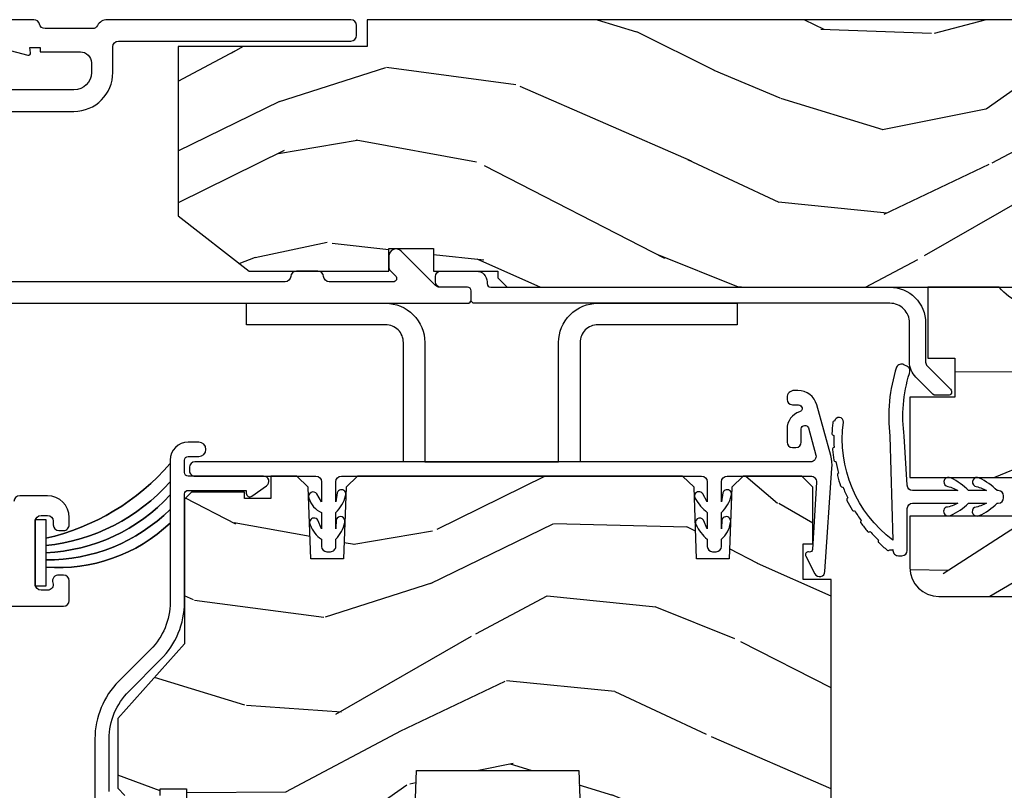
# Model space of a CAD drawing. Units: inches. Extents: x 0 to 469, y 0 to 301.
# Drawn here: x 135 to 138, y 41 to 43 of the extents above; entities that cross this region are included whole.
import ezdxf

# ---------------------------------------------------------------- set-up
doc = ezdxf.new("R2010")
doc.units = ezdxf.units.IN
doc.header["$MEASUREMENT"] = 0
for name, color, linetype in [('ZP-SECT-ALUM', 63, 'Continuous'), ('ZP-SECT-HDWR', 53, 'Continuous'), ('ZP-SECT-VINL', 130, 'Continuous'), ('ZP-SECT-WDHA', 11, 'Continuous'), ('ZP-SECT-WOOD', 104, 'Continuous'), ('ZP-SECT-WSTP', 40, 'Continuous')]:
    doc.layers.add(name, color=color, linetype=linetype)

# ---------------------------------------------------------------- blocks, each defined once
blk = doc.blocks.new('101CS - Multi Slide Vin 2023 Contmp (.8125 in 3mm IG) J V Exterior Panel Config 5 PENTA')
at = {"layer": 'ZP-SECT-WDHA'}
h = blk.add_hatch(dxfattribs=at)
h.set_pattern_fill('WOOD3', color=256, scale=2, angle=-17.00000000000001, pattern_type=2)
h.set_pattern_definition([(338.2364, (0.7195159832233458, 0.3251312988845712), (-20.45396798290167, 8.344771374467813), [0.240832, -23.842358]), (354.3099, (0.9431816905600385, 0.2358359946318842), (8.235181511295936, -0.4263690944681515), [0.305942, -9.892097999999999]), (27.99999999999997, (1.247615419632268, 0.2055027685728419), (0.5847435903937092, 1.91261010378108), [0.226274, -2.602152]), (29.84759999999999, (1.447403653342008, 0.3117320567713477), (35.5476882888315, 20.50272857977592), [0.4386339999999998, -43.42478999999997]), (355.9945999999999, (1.827854025642182, 0.5300380672626943), (-18.38297247813529, 1.437476743240219), [0.2668339999999997, -26.41649399999998]), (342.9999999999999, (2.094035564475973, 0.5113997093925491), (2.497352921371545, 1.327866102480597), [0.5, -1.5]), (333.5377, (2.572187942457447, 0.3652138570312218), (-8.978306718050993, 4.836323452587553), [0.2433099999999999, -11.92221399999999]), (337.2893999999999, (0.877396703773627, 0.8415358671046533), (-16.6287403265194, 7.175302374271589), [0.200998, -19.898754]), (342.9999999999999, (1.062810220871768, 0.7639354310408635), (2.497352921371545, 1.327866102480597), [0.3, -1.7]), (11.3008, (1.349701647660652, 0.6762239196240216), (24.54716094300748, 5.043499394239711), [0.2952959999999997, -29.23434999999998]), (35.12499999999999, (1.639272922872237, 0.7340899422309803), (-10.57415813511433, -7.224071108844607), [0.4560699999999997, -22.34743799999998]), (22.28939999999997, (2.012292068242061, 0.9964955770552706), (14.3993751268171, 6.054586024953071), [0.2842539999999998, -28.14108799999999]), (349.3402, (2.275306021404049, 1.104308658089622), (15.88561928555968, -2.765334394382434), [0.362216, -17.748554]), (331.1113, (2.631270601739629, 1.037307034627929), (-25.02229161617254, 13.9242548396384), [0.38833, -38.444646]), (336.2902, (1.058667160701702, 1.434444815801726), (16.62874768410003, -7.175289077572963), [0.3423439999999998, -33.89213999999998]), (346.3665, (1.372115909540241, 1.296786245957492), (31.18650071420278, -7.443263674111086), [0.3405879999999998, -33.71818599999997]), (16.69009999999998, (1.703106960662126, 1.216505961471057), (-4.409962367830815, -0.7431255040166717), [0.360556, -6.850548]), (30.48959999999997, (2.048472728395552, 1.320055401246805), (25.55825994297176, 15.19129255384613), [0.325576, -32.232064]), (357.9313999999999, (2.329028983840885, 1.485246767638955), (22.79293410148564, -0.694355106766557), [0.310484, -30.737866]), (342.9999999999999, (2.63931014700762, 1.474039636699104), (2.497352921371545, 1.327866102480597), [0.24, -1.76]), (330.0054, (2.868823288438762, 1.403870427565721), (16.04400167334359, -9.08790552465111), [0.2668339999999998, -26.41649399999999]), (342.9999999999999, (1.213018552314679, -0.1812827750709403), (2.497352921371545, 1.327866102480597), [0, -2]), (206.1524, (1.568495395401158, 0.02374457439566413), (36.87554735843706, 18.00538888531857), [0.438634, -43.42479]), (189.5651, (1.759509771521664, 1.743021605044078), (-2.497352076502219, -1.327869099233074), [0.1788859999999999, -4.293249999999995]), (171.1301, (1.583111274189719, 1.713296697322676), (-12.0603996767767, 1.595852046107209), [0.282842, -13.859292]), (139.8014, (1.303651074331185, 1.75690858440646), (-8.393559450670802, 6.748938448303026), [0.152316, -15.07923]), (9.565099999999951, (1.568495395401158, 0.02374457439566413), (2.497352076502219, 1.327869099233074), [0.2236059999999999, -4.248529999999999]), (349.7098, (1.788993517066046, 0.06090070904735967), (-17.79822734718652, 3.350093459302559), [0.3423439999999998, -33.89213999999998]), (332.8752999999999, (2.12583200228238, -0.0002534803197704605), (30.76012413734088, -15.67848221527705), [0.568858, -56.31699200000001]), (332.6952, (0.6551942081843549, 0.1147442525727911), (10.89091849633434, -5.421060729349785), [0.223606, -22.137072]), (358.5241, (0.8538863863072947, 0.01217028729524827), (-22.79293551970828, 0.6943538178398263), [0.37363, -36.989452]), (25.87889999999998, (1.227393268926278, 0.002546949191355452), (-31.88084594068392, -15.34964888471387), [0.3820999999999998, -37.82784599999997]), (17.69519999999998, (1.571175243823802, 0.169322108419351), (23.21929303946757, 7.54085231283922), [0.316228, -31.306548]), (352.4623, (1.872441387224285, 0.2654403212648049), (10.14779136076372, -1.011111546693652), [0.364966, -11.80056]), (336.4180999999999, (2.234253401654371, 0.2175647929224169), (-31.34488541092399, 13.76583238823938), [0.5234499999999999, -51.82155999999999]), (334.8698999999999, (0.8013800605456822, 0.5928966305542644), (-10.89091361125097, 5.421068605812719), [0.282842, -13.859292]), (354.3099, (1.057450524026422, 0.472780362993376), (8.235181511295936, -0.4263690944681515), [0.305942, -9.892097999999999]), (25.51039999999999, (1.361884253098708, 0.4424471369343337), (-26.88614988798455, -12.6938947911933), [0.325576, -32.23206399999999]), (27.99999999999997, (1.65571916956884, 0.5826649741127312), (0.5847435903937092, 1.91261010378108), [0.367696, -2.460732]), (0.353999999999941, (1.980375049347174, 0.755287567435289), (-27.20289793979688, -0.04876202922805228), [0.335262, -33.190848]), (339.6335, (2.315629741727605, 0.7573590975202933), (-30.01700107381326, 11.26852463519538), [0.340588, -33.718186]), (325.8973, (2.634925924660593, 0.6388266227952499), (17.37187083675603, -11.58525502309057), [0.2720299999999999, -26.930912]), (334.2538, (0.9475659129070664, 1.071049008535738), (12.80351945054413, -6.005821017315291), [0.263058, -26.042834]), (357.9313999999999, (1.184510281268558, 0.9567801750694116), (22.79293410148564, -0.694355106766557), [0.310484, -30.737866]), (15.0054, (1.494791444435293, 0.94557304412956), (-11.31727641611973, -2.81411421973526), [0.37736, -18.490604]), (32.89909999999998, (1.859283307288024, 1.043275049810859), (-28.64036637139408, -18.43175097613515), [0.49679, -49.18218]), (358.9453999999999, (2.276402076990792, 1.313111911565557), (-8.235181634652655, 0.4263644116476328), [0.291204, -14.269016]), (336.991, (2.567557145038279, 1.307752214720267), (18.54135163249375, -7.760042155334043), [0.3820999999999999, -37.82784599999999]), (319.8013999999999, (2.919258084115313, 1.158398776687136), (8.3935594506708, -6.748938448303027), [0.152316, -15.07923]), (333.5377, (1.122988935740693, 1.64483186211362), (-8.978306718050993, 4.836323452587553), [0.2433099999999999, -11.92221399999999]), (353.008, (1.340807208982937, 1.536410462741628), (22.20819262847393, -2.606951578708775), [0.345254, -34.1801]), (20.40539999999999, (1.683493128293719, 1.494382368493689), (30.71134915766888, 11.52445423798902), [0.428018, -42.37385]), (12.0546, (1.49990997910362, -0.2689942864877821), (15.72724097270063, 3.557234008732979), [0.205912, -20.385348]), (353.7843, (1.701282005649205, -0.2259907177415243), (-32.35598179133584, 3.618064673815977), [0.4275519999999998, -42.32756599999997]), (335.8749999999999, (2.126319739531539, -0.2722824532480672), (-12.80352490518391, 6.005810314090473), [0.4837359999999999, -15.64078])])
h.paths.add_polyline_path([(13.77048377461063, -0.750012318142808), (13.77048377461063, -1.231814280799881e-05), (1.15010960361758, -1.231814280799881e-05), (1.15010960361758, -0.07501231814285347), (0.6201096036176068, -0.07501231814285347), (0.6201096036176068, -0.5500123181428762), (0.8188275523351649, -0.7050123181415984), (1.210947497705661, -0.7050123181415984), (1.210947497705661, -0.6410123181429981), (1.336091916244754, -0.6410123181429981), (1.336090191387598, -0.7050123181428489), (1.516109603617565, -0.7050123181428489), (1.516109603617565, -0.7240123428127845), (1.542111080849736, -0.7500138200449555), (3.828041061997681, -0.7500140468164318), (3.828041061997681, -0.5849877769045406), (4.327830197527646, -0.5849877769045406), (4.327830197527646, -0.750012318142808)])
h = blk.add_hatch(dxfattribs=at)
h.set_pattern_fill('WOOD3', color=256, scale=2, angle=163, style=0, pattern_type=2)
h.set_pattern_definition([(158.2364, (2.505417296493306, -1.485343808844164), (20.45396798290167, -8.344771374467811), [0.2408319999999999, -23.84235799999998]), (174.3099, (2.281751589156556, -1.396048504591363), (-8.235181511295936, 0.4263690944681504), [0.305942, -9.892097999999999]), (207.9999999999999, (1.977317860084213, -1.365715278532434), (-0.5847435903937089, -1.91261010378108), [0.2262739999999998, -2.602151999999998]), (209.8475999999999, (1.777529626374644, -1.471944566730826), (-35.54768828883149, -20.50272857977592), [0.438634, -43.42479]), (175.9945999999999, (1.39707925407447, -1.690250577222287), (18.38297247813529, -1.437476743240216), [0.2668339999999992, -26.41649399999995]), (163, (1.130897715240735, -1.671612219352255), (-2.497352921371545, -1.327866102480597), [0.5, -1.5]), (153.5376999999999, (0.6527453372591481, -1.525426366990814), (8.978306718050993, -4.836323452587552), [0.24331, -11.922214]), (157.2894, (2.347536575942968, -2.001748377064359), (16.62874032651941, -7.175302374271587), [0.200998, -19.898754]), (163, (2.162123058844827, -1.924147941000456), (-2.497352921371545, -1.327866102480597), [0.3, -1.7]), (191.3008, (1.875231632055829, -1.8364364295835), (-24.54716094300747, -5.043499394239715), [0.2952959999999995, -29.23434999999997]), (215.1249999999999, (1.585660356844301, -1.894302452190459), (10.57415813511433, 7.224071108844609), [0.45607, -22.347438]), (202.2893999999999, (1.21264121147442, -2.156708087014977), (-14.3993751268171, -6.054586024953074), [0.2842539999999998, -28.14108799999999]), (169.3402, (0.9496272583126029, -2.264521168049214), (-15.88561928555968, 2.765334394382431), [0.362216, -17.748554]), (151.1113, (0.5936626779769085, -2.197519544587522), (25.02229161617255, -13.92425483963839), [0.38833, -38.44464599999996]), (156.2902000000001, (2.166266119014836, -2.594657325761318), (-16.62874768410003, 7.17528907757296), [0.3423439999999998, -33.89213999999998]), (166.3664999999999, (1.852817370176354, -2.456998755917084), (-31.18650071420278, 7.443263674111082), [0.3405879999999996, -33.71818599999995]), (196.6900999999999, (1.521826319054526, -2.37671847143065), (4.409962367830815, 0.7431255040166723), [0.3605559999999999, -6.850547999999999]), (210.4896, (1.176460551321043, -2.480267911206283), (-25.55825994297176, -15.19129255384614), [0.3255759999999998, -32.23206399999997]), (177.9313999999999, (0.8959042958756527, -2.645459277598547), (-22.79293410148565, 0.6943551067665531), [0.310484, -30.737866]), (163, (0.5856231327088608, -2.63425214665881), (-2.497352921371545, -1.327866102480597), [0.24, -1.76]), (150.0053999999999, (0.3561099912776626, -2.564082937525427), (-16.04400167334359, 9.087905524651108), [0.266834, -26.416494]), (163, (2.011914727401745, -0.9789297348886521), (-2.497352921371545, -1.327866102480597), [0, -2]), (26.15239999999996, (1.656437884315437, -1.183957084355143), (-36.87554735843706, -18.00538888531858), [0.4386339999999996, -43.42478999999994]), (9.565099999999939, (1.465423508195045, -2.90323411500367), (2.497352076502219, 1.327869099233074), [0.1788859999999993, -4.293249999999977]), (351.1301, (1.641822005526819, -2.873509207282268), (12.0603996767767, -1.595852046107207), [0.282842, -13.859292]), (319.8014, (1.921282205385523, -2.917121094365939), (8.393559450670802, -6.748938448303027), [0.1523159999999997, -15.07922999999997]), (189.5651, (1.656437884315437, -1.183957084355143), (-2.497352076502219, -1.327869099233074), [0.2236059999999997, -4.248529999999991]), (169.7098, (1.435939762650378, -1.221113219006838), (17.79822734718652, -3.350093459302558), [0.3423439999999996, -33.89213999999996]), (152.8752999999999, (1.099101277434102, -1.159959029639822), (-30.76012413734089, 15.67848221527704), [0.5688579999999994, -56.31699199999997]), (152.6952, (2.56973907153224, -1.274956762532383), (-10.89091849633435, 5.421060729349784), [0.2236059999999996, -22.13707199999995]), (178.5240999999999, (2.371046893409357, -1.172382797254841), (22.79293551970828, -0.6943538178398242), [0.37363, -36.989452]), (205.8789, (1.997540010790317, -1.162759459150948), (31.88084594068392, 15.34964888471387), [0.3820999999999999, -37.82784599999999]), (197.6951999999999, (1.653758035892679, -1.32953461837883), (-23.21929303946757, -7.540852312839223), [0.3162279999999996, -31.30654799999997]), (172.4623, (1.352491892492253, -1.425652831224397), (-10.14779136076372, 1.011111546693651), [0.364966, -11.80056]), (156.4180999999999, (0.9906798780623376, -1.377777302881896), (31.344885410924, -13.76583238823937), [0.523449999999999, -51.82155999999997]), (154.8699, (2.423553219170799, -1.75310914051397), (10.89091361125098, -5.421068605812718), [0.2828419999999996, -13.85929199999999]), (174.3099, (2.167482755690116, -1.632992872952855), (-8.235181511295936, 0.4263690944681504), [0.305942, -9.892097999999999]), (205.5104, (1.863049026617773, -1.602659646893926), (26.88614988798455, 12.69389479119331), [0.3255759999999991, -32.23206399999988]), (207.9999999999999, (1.569214110147641, -1.742877484072324), (-0.5847435903937089, -1.91261010378108), [0.3676959999999997, -2.460731999999998]), (180.3539999999999, (1.244558230369421, -1.915500077394881), (27.20289793979688, 0.04876202922805595), [0.335262, -33.190848]), (159.6335000000001, (0.9093035379889898, -1.917571607479886), (30.01700107381327, -11.26852463519538), [0.3405879999999991, -33.71818599999988]), (145.8972999999999, (0.5900073550560592, -1.799039132754842), (-17.37187083675603, 11.58525502309057), [0.2720299999999995, -26.93091199999997]), (154.2538, (2.277367366809585, -2.23126151849533), (-12.80351945054413, 6.005821017315291), [0.2630579999999998, -26.04283399999999]), (177.9313999999999, (2.040422998448093, -2.11699268502889), (-22.79293410148565, 0.6943551067665531), [0.310484, -30.737866]), (195.0053999999999, (1.730141835281302, -2.105785554089152), (11.31727641611973, 2.814114219735261), [0.3773599999999999, -18.490604]), (212.8990999999999, (1.365649972428628, -2.203487559770565), (28.64036637139408, 18.43175097613516), [0.4967899999999993, -49.18217999999995]), (178.9454, (0.9485312027256896, -2.473324421525149), (8.235181634652655, -0.4263644116476317), [0.291204, -14.269016]), (156.991, (0.6573761346780884, -2.46796472467986), (-18.54135163249375, 7.760042155334042), [0.3820999999999999, -37.82784599999996]), (139.8014, (0.3056751956012249, -2.318611286646728), (-8.393559450670802, 6.748938448303027), [0.152316, -15.07923]), (153.5376999999999, (2.101944343975674, -2.805044372073098), (8.978306718050993, -4.836323452587552), [0.24331, -11.922214]), (173.008, (1.8841260707336, -2.696622972701334), (-22.20819262847393, 2.606951578708772), [0.345254, -34.1801]), (200.4054, (1.541440151422876, -2.654594878453281), (-30.71134915766888, -11.52445423798903), [0.4280179999999998, -42.37384999999998]), (192.0545999999999, (1.725023300612975, -0.8912182234716965), (-15.72724097270063, -3.557234008732981), [0.2059119999999993, -20.38534799999992]), (173.7843, (1.523651274067333, -0.934221792218068), (32.35598179133584, -3.618064673815973), [0.4275519999999983, -42.32756599999981]), (155.875, (1.09861354018517, -0.8879300567114115), (12.80352490518391, -6.005810314090471), [0.4837359999999991, -15.64077999999997])])
edge = h.paths.add_edge_path()
edge.add_arc((4.850109603617852, -1.536014046816831), 0.08100000000001661, 269.9999999999189, 359.99999999992)
edge.add_line((4.93110960361787, -1.536014046816945), (4.93110960361787, -0.797014046816912))
edge.add_arc((4.884109603617844, -0.797014046816912), 0.04700000000002547, 4.060282572078886e-13, 90)
edge.add_line((4.884109603617844, -0.7500140468168865), (4.445055682943803, -0.7500140468168864))
edge.add_line((4.445055682943803, -0.7500140468168865), (4.445055682943803, -0.7700140468168684))
edge.add_line((4.445055682943803, -0.7700140468168684), (4.320055682914472, -0.7700140468168684))
edge.add_line((4.320055682914472, -0.7700140468168684), (4.310355678559063, -0.6591424893892963))
edge.add_arc((4.300393731580499, -0.6600140468141831), 0.009999999997431062, 4.999999986381616, 90.00000000015265)
edge.add_line((4.300393731580471, -0.6500140468167501), (3.856428927497518, -0.65001404681675))
edge.add_arc((3.85642892749749, -0.6600140468141831), 0.009999999997429176, 89.99999999983716, 175.0000000136283)
edge.add_line((3.846466980518926, -0.6591424893892963), (3.83676697616329, -0.7700140468168684))
edge.add_line((3.83676697616329, -0.7700140468168684), (3.711766976134186, -0.7700140468168684))
edge.add_line((3.711766976134186, -0.7700140468168684), (3.711766976134186, -0.7500140468168865))
edge.add_line((3.711766976134186, -0.7500140468168865), (3.181034560403532, -0.7500140468168864))
edge.add_arc((3.051034560403536, -0.6400140468167876), 0.1702938636593274, 220.2363583093014, 319.7636416906986, ccw=False)
edge.add_line((2.921034560403541, -0.7500140468168865), (2.721034560403496, -0.7500140468168865))
edge.add_line((2.721034560403496, -0.7500140468168865), (2.721034560403496, -0.9490140468162735))
edge.add_line((2.721034560403496, -0.9490140468162735), (2.796809585840947, -0.9490140468162735))
edge.add_line((2.796809585840947, -0.9490140468162735), (2.796809585841174, -1.058014046816425))
edge.add_line((2.796809585841174, -1.058014046816425), (2.671109603617879, -1.058014046816425))
edge.add_line((2.671109603617879, -1.058014046816425), (2.671109603617878, -1.283014046816561))
edge.add_line((2.671109603617879, -1.283014046816561), (2.990137501735944, -1.283014046816561))
edge.add_line((2.990137501735944, -1.283014046816561), (2.990137501735944, -1.392014046816712))
edge.add_line((2.990137501735944, -1.392014046816712), (2.671109603617879, -1.392014046816712))
edge.add_line((2.671109603617879, -1.392014046816712), (2.671109603617879, -1.536014046816945))
edge.add_arc((2.752109603617782, -1.536014046816945), 0.08099999999990404, 180.0000000000003, 269.9999999999997)
edge.add_line((2.752109603617782, -1.617014046816848), (4.850109603617739, -1.617014046816849))
h = blk.add_hatch(dxfattribs=at)
h.set_pattern_fill('WOOD3', color=256, scale=2, angle=163, style=0, pattern_type=2)
h.set_pattern_definition([(158.2363999999999, (0.3514621601328827, -2.664596235496305), (20.45396798290167, -8.344771374467816), [0.240832, -23.842358]), (174.3099, (0.1277964527961899, -2.575300931243561), (-8.235181511295938, 0.4263690944681522), [0.305942, -9.892098]), (207.9999999999999, (-0.1766372762760398, -2.544967705184519), (-0.5847435903937095, -1.91261010378108), [0.226274, -2.602152]), (209.8476, (-0.3764255099857792, -2.651196993382968), (-35.54768828883151, -20.50272857977592), [0.4386340000000001, -43.42479000000001]), (175.9946, (-0.7568758822859536, -2.869503003874314), (18.38297247813529, -1.43747674324022), [0.2668339999999992, -26.41649399999995]), (162.9999999999999, (-1.023057421119745, -2.850864646004226), (-2.497352921371546, -1.327866102480597), [0.4999999999999995, -1.499999999999998]), (153.5376999999999, (-1.501209799101218, -2.704678793642842), (8.978306718050995, -4.836323452587555), [0.2433100000000001, -11.922214]), (157.2894, (0.1935814395826014, -3.18100080371633), (16.62874032651941, -7.175302374271594), [0.2009980000000001, -19.898754]), (162.9999999999999, (0.008167922484460632, -3.10340036765254), (-2.497352921371546, -1.327866102480597), [0.2999999999999995, -1.699999999999998]), (191.3008, (-0.2787235043044234, -3.015688856235698), (-24.54716094300748, -5.043499394239712), [0.2952959999999995, -29.23434999999997]), (215.1249999999999, (-0.5682947795160089, -3.0735548788426), (10.57415813511433, 7.224071108844608), [0.4560700000000001, -22.347438]), (202.2893999999999, (-0.9413139248858329, -3.335960513666947), (-14.39937512681711, -6.054586024953071), [0.284254, -28.141088]), (169.3402, (-1.20432787804782, -3.443773594701298), (-15.88561928555968, 2.765334394382436), [0.362216, -17.74855400000001]), (151.1113, (-1.560292458383401, -3.376771971239606), (25.02229161617255, -13.9242548396384), [0.3883300000000001, -38.444646]), (156.2902000000001, (0.01231098265452601, -3.773909752413402), (-16.62874768410003, 7.175289077572966), [0.3423439999999996, -33.89213999999996]), (166.3664999999999, (-0.3011377661840129, -3.636251182569168), (-31.18650071420278, 7.443263674111092), [0.340588, -33.718186]), (196.6901, (-0.6321288173058974, -3.555970898082677), (4.409962367830816, 0.7431255040166713), [0.360556, -6.850548000000002]), (210.4896, (-0.9774945850393237, -3.659520337858481), (-25.55825994297177, -15.19129255384613), [0.325576, -32.232064]), (177.9314, (-1.258050840484657, -3.824711704250575), (-22.79293410148565, 0.694355106766559), [0.3104840000000001, -30.737866]), (162.9999999999999, (-1.568332003651392, -3.813504573310837), (-2.497352921371546, -1.327866102480597), [0.2399999999999998, -1.759999999999998]), (150.0054, (-1.797845145082533, -3.743335364177341), (-16.04400167334359, 9.087905524651111), [0.2668340000000001, -26.41649400000001]), (162.9999999999999, (-0.1420404089584508, -2.158182161540736), (-2.497352921371546, -1.327866102480597), [0, -1.999999999999998]), (26.1523999999999, (-0.4975172520449291, -2.363209511007284), (-36.87554735843707, -18.00538888531858), [0.4386340000000001, -43.42479000000001]), (9.565100000000015, (-0.6885316281654354, -4.082486541655754), (2.49735207650222, 1.327869099233074), [0.1788859999999997, -4.293249999999992]), (351.1301, (-0.5121331308334902, -4.052761633934352), (12.0603996767767, -1.59585204610721), [0.282842, -13.85929200000001]), (319.8014, (-0.2326729309749567, -4.096373521018194), (8.393559450670804, -6.748938448303029), [0.152316, -15.07923]), (189.5651, (-0.4975172520449291, -2.363209511007284), (-2.49735207650222, -1.327869099233074), [0.223606, -4.24853]), (169.7098, (-0.718015373709818, -2.400365645659036), (17.79822734718653, -3.350093459302562), [0.342344, -33.89214]), (152.8752999999999, (-1.054853858926151, -2.339211456291849), (-30.76012413734089, 15.67848221527706), [0.568858, -56.31699200000001]), (152.6952, (0.4157839351718735, -2.454209189184411), (-10.89091849633435, 5.421060729349787), [0.2236059999999998, -22.13707199999997]), (178.5241, (0.2170917570489337, -2.351635223906868), (22.79293551970828, -0.6943538178398292), [0.3736300000000001, -36.98945200000001]), (205.8789, (-0.1564151255700494, -2.342011885803032), (31.88084594068393, 15.34964888471387), [0.3821000000000001, -37.82784600000001]), (197.6951999999999, (-0.5001971004675738, -2.508787045031028), (-23.21929303946758, -7.540852312839221), [0.3162280000000001, -31.30654800000001]), (172.4623, (-0.8014632438680565, -2.604905257876482), (-10.14779136076372, 1.011111546693653), [0.3649660000000001, -11.80056]), (156.4181, (-1.163275258298142, -2.557029729534094), (31.344885410924, -13.76583238823938), [0.52345, -51.82156000000001]), (154.8699, (0.2695980828105462, -2.932361567165941), (10.89091361125098, -5.421068605812722), [0.282842, -13.859292]), (174.3099, (0.01352761932980684, -2.812245299605053), (-8.235181511295938, 0.4263690944681522), [0.305942, -9.892098]), (205.5103999999999, (-0.2909061097424797, -2.78191207354601), (26.88614988798455, 12.6938947911933), [0.3255760000000001, -32.23206400000001]), (207.9999999999999, (-0.5847410262126118, -2.922129910724408), (-0.5847435903937095, -1.91261010378108), [0.367696, -2.460732]), (180.3539999999999, (-0.9093969059909455, -3.094752504046909), (27.20289793979689, 0.04876202922805017), [0.3352620000000001, -33.190848]), (159.6335000000001, (-1.244651598371377, -3.096824034131913), (30.01700107381327, -11.26852463519539), [0.3405879999999992, -33.71818599999989]), (145.8973, (-1.563947781304364, -2.978291559406927), (-17.37187083675603, 11.58525502309057), [0.27203, -26.93091200000001]), (154.2538, (0.1234122304491621, -3.410513945147471), (-12.80351945054414, 6.005821017315294), [0.2630579999999997, -26.04283399999998]), (177.9314, (-0.1135321379123297, -3.296245111681031), (-22.79293410148565, 0.694355106766559), [0.3104840000000001, -30.737866]), (195.0053999999999, (-0.4238133010790648, -3.285037980741237), (11.31727641611973, 2.81411421973526), [0.3773600000000001, -18.490604]), (212.8991, (-0.7883051639317955, -3.382739986422592), (28.64036637139409, 18.43175097613515), [0.49679, -49.18218000000001]), (178.9454, (-1.205423933634563, -3.652576848177233), (8.235181634652658, -0.4263644116476339), [0.2912040000000001, -14.269016]), (156.991, (-1.496579001682051, -3.647217151331944), (-18.54135163249375, 7.760042155334047), [0.3821000000000001, -37.827846]), (139.8014, (-1.848279940759085, -3.497863713298756), (-8.393559450670802, 6.74893844830303), [0.152316, -15.07923]), (153.5376999999999, (-0.05201079238446482, -3.984296798725296), (8.978306718050995, -4.836323452587555), [0.2433100000000001, -11.922214]), (173.008, (-0.2698290656267091, -3.875875399353305), (-22.20819262847394, 2.606951578708777), [0.3452540000000001, -34.18010000000001]), (200.4054, (-0.6125149849374907, -3.833847305105365), (-30.71134915766889, -11.52445423798902), [0.4280180000000001, -42.37385]), (192.0546, (-0.4289318357473917, -2.070470650123951), (-15.72724097270063, -3.557234008732979), [0.2059119999999998, -20.38534799999997]), (173.7843, (-0.6303038622929762, -2.113474218870152), (32.35598179133585, -3.61806467381598), [0.4275519999999997, -42.32756599999994]), (155.8750000000001, (-1.05534159617531, -2.067182483363666), (12.80352490518391, -6.005810314090476), [0.4837359999999992, -15.64077999999997])])
h.paths.add_polyline_path([(2.180320916653272, -2.229452618533315), (2.18136853973806, -2.19945261853357), (2.34236853973789, -2.19945261853357), (2.343416162822678, -2.229452618533315), (2.429868539737981, -2.229452618533315), (2.449868539737963, -2.209452618533334), (2.449868539738645, -1.569452618468887), (2.372171534839026, -1.569452618402494), (2.372171534839026, -1.469452618402357), (2.398868539735759, -1.469452618402357), (2.398868539735759, -1.310452618402252), (2.367868539735809, -1.27945261840253), (2.203925828612455, -1.279452618468696), (2.171843944214743, -1.310433734106283), (2.164811250863522, -1.511823722174569), (2.072925828612597, -1.511823722174569), (2.065893135261376, -1.31043373410651), (2.033811250863437, -1.279452618468696), (1.122925828613234, -1.279452618468923), (1.090843944215521, -1.31043373410651), (1.083811250864301, -1.511823722174569), (0.991925828613148, -1.511823722174569), (0.9848931352619275, -1.31043373410651), (0.9528112508642153, -1.279452618468923), (0.8795678355504606, -1.279452618468923), (0.8795678355504606, -1.34255948942112), (0.8060495397387513, -1.34255948942112), (0.8060495397387513, -1.324452618461947), (0.6578685397387289, -1.324452618461947), (0.6378685397387471, -1.344452618462157), (0.6378685397387471, -1.749452618530114), (0.4508685397386216, -1.959379514044741), (0.4508685397386216, -2.154452618533497), (0.4708685397386034, -2.174452618533479), (0.5697658964932089, -2.174452618533479), (0.5697658964932089, -2.156345747574306), (0.6432841923049182, -2.156345747574306), (0.6432841923049182, -2.204452618533224), (1.018088902239924, -2.204452618533224), (1.018088902239924, -2.229452618533543), (1.162868539737929, -2.229452618533315), (1.166709824379723, -2.339452618468869), (1.279662158909787, -2.339452618468869), (1.287868539737929, -2.104452618533315), (1.742868539738083, -2.104452618533315), (1.751074920566225, -2.339452618468869), (1.864027255096062, -2.339452618468869), (1.867868539738083, -2.229452618533315)])
at = {"layer": 'ZP-SECT-ALUM'}
for points in [[(0.07599999999979445, -0.7950123141631593), (1.430982179941338, -0.7950123141629319, 0.4142135623730692), (1.440982179941329, -0.785012314162941), (1.440982179941329, -0.7600123181427989, 0.4142135623730951), (1.430982179941338, -0.750012318142808), (1.353134326463305, -0.750012318142808, -0.198912367379228), (1.341820617964231, -0.7453260266418056), (1.24498002970995, -0.6484854383875245, 0.6681786379193593), (1.210837894086353, -0.662627574011367), (1.210837894086353, -0.6950539808829035, 0.1989123673804355), (1.213766826274423, -0.7021250486948247), (1.229583027910394, -0.7179412503305684, -0.6681786379189344), (1.222511960098473, -0.7350123181422532), (1.043706324165214, -0.7350123181422532, -0.3960121918423579), (1.02773760474247, -0.7200123181419258, 0.3960121918433752), (1.011768885319725, -0.7050123181415984), (0.951643763010452, -0.7050123181420531, 0.3960121918340962), (0.9356750435879349, -0.7200123181419258, -0.3960121918359606), (0.9197063241651904, -0.7350123181420258), (0.07599999999956708, -0.7350123181422532, -0.414213562373095)], [(0.09099999999966712, -0.257012318143552), (0.3279999999997472, -0.257012318143552, 0.4142135623729366), (0.4369999999996708, -0.148012318143401), (0.4369999999996708, -0.07601231814328457, -0.4142135623730745), (0.4529999999997472, -0.06001231814343555), (1.104109603617871, -0.06001231814320818, 0.414213562373095), (1.120109603617948, -0.04401231814335915), (1.120109603617948, -0.01601231814333914, 0.4142135623730951), (1.104109603617871, -1.231814326274616e-05), (0.4215258705153246, -1.231814349011984e-05, 0.2776672993209689), (0.3941359906314119, -0.01649355511267458, -0.2776672993208758), (0.3799992784333881, -0.02499999999986358), (0.2470124949957153, -0.02499999999986358, -0.3510004003198938), (0.2313999999996668, -0.01250000000004547, 0.3510004003199059), (0.2157875050038456, 0), (0.06558542834454784, 0, 0.5698777528007154)], [(0.1162208064240531, -0.07799999999997453), (0.1990282431877404, -0.09984990598263721, 0.5400576363242884), (0.2064322889295909, -0.09312687297915545), (0.2040428860150314, -0.07801231814323728), (0.2329999999997199, -0.07801231814323728), (0.2329999999997199, -0.08999999999991815), (0.3459999999997763, -0.08999999999991815, -0.4142135623730951), (0.3769999999997253, -0.1209999999998672), (0.3769999999997253, -0.148012318143401, -0.4142135623730951), (0.3279999999997472, -0.1970123181433792), (0.07799999999997453, -0.1970123181433792, 0.4142135623730951)], [(0.0160000000000764, -1.644512318142006), (0.2989999999997508, -1.644512318142006, 0.414213562373091), (0.3149999999998272, -1.628512318142157), (0.3149999999998272, -1.573012318141991, 0.4142135623730992), (0.2989999999997508, -1.557012318142142), (0.2859999999998308, -1.557012318142142, 0.5603612895784496), (0.2692025194248799, -1.578523991455768, -0.5104379020546913), (0.2539999999999054, -1.59951231814216), (0.2359999999998763, -1.59951231814216, -0.4142135623730919), (0.2199999999997999, -1.583512318142084), (0.2199999999997999, -1.405512318141973, -0.4142135623730951), (0.2359999999998763, -1.389512318141897), (0.2539999999999054, -1.389512318141897, -0.414213562373095), (0.2699999999997544, -1.405512318141973), (0.2699999999997544, -1.416012318142066, 0.4142135623730709), (0.2859999999998308, -1.432012318141915), (0.2989999999997508, -1.432012318141915, 0.4142135623756569), (0.3149999999998272, -1.416012318142066), (0.3149999999998272, -1.395512318141982, 0.4142135623730951), (0.2539999999999054, -1.334512318141833), (0.1759999999997035, -1.33451231814206, 0.414213562373097), (0.1599999999998545, -1.350512318141909)], [(0.4268685397375975, -2.163452618477805), (0.4268685397375975, -2.015894663083628, -0.1989123673795701), (0.481932464874717, -1.882958588220646), (0.571088885849349, -1.793802167246014, 0.1989123673795757), (0.6378685397387471, -1.632581821135574), (0.6378685397387471, -1.329452618474562, -0.4142135623730913), (0.647868539738738, -1.319452618474571), (0.8110490571980336, -1.319452618474571), (0.8110490571980336, -1.327559489421702, 0.6069934010724672), (0.8267890952538437, -1.33574801573107), (0.8681774100955408, -1.306735407932621, 0.7330297655630557), (0.8595673530116983, -1.279452618468923), (0.647868539738738, -1.279452618468923, -0.4142135623731341), (0.6378685397387471, -1.269452618468705), (0.6378685397387471, -1.23445261846885, -0.4142135623731246), (0.647868539738738, -1.224452618469087), (0.6778685397387108, -1.224452618469087, 1), (0.6778685397387108, -1.184452618468896), (0.647868539738738, -1.184452618468896, 0.4142135623728037), (0.5978685397387835, -1.23445261846885), (0.5978685397387835, -1.632581821135801, -0.1989123673795915), (0.5428046146018914, -1.765517895998784), (0.4536481936272594, -1.854674316973416, 0.1989123673796373), (0.3868685397376339, -2.015894663083856), (0.3868685397378613, -2.224820942887646, 0.668178637918927)]]:
    blk.add_lwpolyline(points, format="xyb", dxfattribs=at)
blk.add_lwpolyline([(1.450982183440146, -0.7950140428365557, -0.414213664887768), (1.440982179939965, -0.7850140428365648), (1.440982179939965, -0.7600140468171048, 0.4142135623708947), (1.430982179939974, -0.7500140468171139), (1.355982179939929, -0.7500140468171139, -0.4142135623722628), (1.340982179939829, -0.7350140468170139), (1.340982179939829, -0.7200140468171412, -0.4142135623729477), (1.355982179939701, -0.7050140468170412), (1.455982179939838, -0.7050140468168138, -0.4142135623732608), (1.485982179939811, -0.7350140468167865), (1.485982179939811, -0.7400140372246824, 0.4142135328137962), (1.495982178940039, -0.750014037215351, -2.797527727799129e-06), (2.614982079921674, -0.7500204099758321, -0.4142138552678165), (2.714980950903282, -0.8500216389809339), (2.714979601611731, -0.9598083855448749, 0.1989123673779663), (2.71937286953721, -0.9704150412571835), (2.784907597998654, -1.03595138059768, -0.6681786379189385), (2.777836320381994, -1.053022361503963), (2.742480981325571, -1.053021926982638, -0.1989123673806104), (2.735409949511222, -1.050092907890303), (2.687552673317214, -1.002234455338566, -0.1989123673798799), (2.669979601615069, -0.9598078324891048), (2.669980950907302, -0.8500210859260733, 0.4142138553234818), (2.614981571867474, -0.7950204099629445, 2.910028880938929e-06)], format="xyb", close=True, dxfattribs=at)
at = {"layer": 'ZP-SECT-HDWR'}
blk.add_lwpolyline([(1.311387525676196, -1.239453621712187), (1.686387525670796, -1.239451615224596), (1.686385708050238, -0.905012825733877, -0.4142135623731613), (1.796385119479055, -0.7950122371657926), (2.186385119485749, -0.7950123911593323), (2.186385440511799, -0.8550101504179679), (1.796385440517383, -0.8550122371649422, 0.4142135623752698), (1.746385708049388, -0.9050125046958897), (1.746387525670002, -1.239451294186608), (1.25138752567716, -1.239453942750117), (1.251385708056489, -0.9050151532593986, 0.4142135623734904), (1.201385440525542, -0.8550154207918013), (0.8113854405311258, -0.8550175075387756), (0.8113851195051325, -0.7950197482801968), (1.201385119487554, -0.7950154207926516, -0.4142755521095485), (1.311385708055639, -0.9050148322214113)], format="xyb", close=True, dxfattribs=at)
at = {"layer": 'ZP-SECT-VINL'}
blk.add_lwpolyline([(2.36178029631651, -1.099371791698587, 0.3282835304600454), (2.326651851552924, -1.147108955887944), (2.326651851552924, -1.184452618468441, 0.4142135623128809), (2.341651851554161, -1.199452618468541), (2.351651851553015, -1.199452618468541, 0.4142135623728176), (2.366651851552888, -1.184452618468441), (2.366651851552888, -1.147108955887944, -0.8735325883400002), (2.386290628068991, -1.144445501875708), (2.407294776723802, -1.220457437449824, -0.4955720150134384), (2.392836611949861, -1.239452618468277), (0.6670427006290538, -1.239452618468505, 0.4142135623715689), (0.6520427006289538, -1.254452618468378), (0.6520427006289538, -1.264452618468596, 0.4285658215932692), (0.6670427006290538, -1.279452618468696), (1.006042700628086, -1.279452618468696, -0.4142135623730399), (1.022042700628162, -1.295452618468545), (1.022042700628162, -1.351926830098392), (1.00889249018951, -1.329430845827602, 0.9142469437116081), (0.9867850967873437, -1.341188310660556, 0.2251670311618753), (1.02204270062839, -1.381452618468785), (1.02204270062839, -1.427423255722744), (1.011496746404873, -1.402786419439082, 1), (0.9904448761105868, -1.416528569314579, 0.1690143053277789), (1.02204270062839, -1.45645261846883), (1.02204270062839, -1.476452618468812, 0.4142135623703896), (1.037042700628263, -1.491452618468912), (1.047042700627117, -1.491452618468685, 0.4142135623986929), (1.062042700628353, -1.476452618468812), (1.062042700628353, -1.456452618468148, 0.1435442690765739), (1.086932448358993, -1.409929204798374, 1), (1.063279794201435, -1.401409822349734), (1.062042700628353, -1.427423255724108), (1.062042700628353, -1.38145261846833, 0.1364224353216055), (1.089407856411299, -1.334519222327827, 1), (1.06575520225374, -1.325999839878961), (1.062042700628353, -1.351926830099302), (1.062042700628353, -1.295452618468545, -0.4142135623730765), (1.078042700628203, -1.279452618468696), (2.087042700627762, -1.279452618468696, -0.4142135623730582), (2.103042700627611, -1.295452618468545), (2.103042700627611, -1.351926830098165), (2.090246899602562, -1.328898652172967, 1), (2.069195029308275, -1.342640802048464, 0.08445207845921571), (2.103042700627839, -1.381452618468785), (2.103042700627839, -1.427423255722516), (2.092496746404549, -1.402786419439082, 1), (2.071444876110036, -1.416528569314352, 0.09068234864946943), (2.103042700627839, -1.456452618468603), (2.103042700627839, -1.476452618468812, 0.4142135623707365), (2.118042700627939, -1.491452618468685), (2.128042700626565, -1.491452618468685, 0.4142135623728176), (2.143042700626665, -1.476452618468585), (2.143042700626665, -1.45645261846883, 0.1804994413330393), (2.167954767796573, -1.40994657271952, 1), (2.14430806150267, -1.401410695058104), (2.143042700626665, -1.42742325572479), (2.143042700626665, -1.381452618469012, 0.1441644175237888), (2.170404595184891, -1.334535696952372, 1), (2.146757888890988, -1.325999819290956), (2.143042700624619, -1.351926830101121), (2.143042700624619, -1.295452618468545, -0.4142135623730952), (2.159042700624695, -1.279452618468696), (2.392929424568592, -1.279452618468696, -0.4400105308918011), (2.408868539738023, -1.296847110352502), (2.398260550596888, -1.48511345861769, -0.4193348017599067), (2.389454765306027, -1.492372387838515), (2.38680232756451, -1.492093605398196, 0.5988685856021458), (2.378880633098788, -1.50376409891058), (2.404735624554633, -1.553085310850776, 0.7558533326949619), (2.432984335482388, -1.547167311052391), (2.452470837489273, -1.257419096362383, 0.08945394916113007), (2.449239132839466, -1.222068981963986), (2.40992737529541, -1.079803621400316, 0.3395790943759798), (2.356914104457701, -1.039452618468459), (2.346651851552906, -1.039452618468459, 0.4146294960856559), (2.326651851552924, -1.059452618468214), (2.326651851552924, -1.064452618468323, 0.4142135623669904), (2.341651851552342, -1.079452618468423), (2.3588059852691, -1.079824358860861, -0.8593512361948983)], format="xyb", close=True, dxfattribs=at)
at = {"layer": 'ZP-SECT-WOOD'}
blk.add_lwpolyline([(13.77048377461063, -0.750012318142808), (13.77048377461063, -1.231814280799881e-05), (1.15010960361758, -1.231814280799881e-05), (1.15010960361758, -0.07501231814285347), (0.6201096036176068, -0.07501231814285347), (0.6201096036176068, -0.5500123181428762), (0.8188275523351649, -0.7050123181415984), (1.210947497705661, -0.7050123181415984), (1.210947497705661, -0.6410123181429981), (1.336091916244754, -0.6410123181429981), (1.336090191387598, -0.7050123181428489), (1.516109603617565, -0.7050123181428489), (1.516109603617565, -0.7240123428127845), (1.542111080849736, -0.7500138200449555), (3.828041061997681, -0.7500140468164318), (3.828041061997681, -0.5849877769045406), (4.327830197527646, -0.5849877769045406), (4.327830197527646, -0.750012318142808)], close=True, dxfattribs=at)
for points in [[(3.181034560403532, -0.7500140468168865, -0.4637989512248155), (2.921034560403541, -0.7500140468168865), (2.721034560403496, -0.7500140468168865), (2.721034560403496, -0.9490140468162735), (2.796809585840947, -0.9490140468162735), (2.796809585841174, -1.058014046816425), (2.671109603617879, -1.058014046816425), (2.671109603617879, -1.283014046816561), (2.990137501735944, -1.283014046816561)], [(2.990137501735944, -1.392014046816712), (2.671109603617879, -1.392014046816712), (2.671109603617879, -1.536014046816945, 0.4142135623730915), (2.752109603617782, -1.617014046816848), (4.850109603617739, -1.617014046816848, 0.4142135623730994)]]:
    blk.add_lwpolyline(points, format="xyb", dxfattribs=at)
for points in [[(2.449868539737963, -2.209452618533334), (2.449868539738645, -1.569452618468887), (2.372171534839026, -1.569452618402494), (2.372171534839026, -1.469452618402357), (2.398868539735759, -1.469452618402357), (2.398868539735759, -1.310452618402252), (2.367868539735809, -1.27945261840253), (2.203925828612455, -1.279452618468696), (2.171843944214743, -1.310433734106283), (2.164811250863522, -1.511823722174569), (2.072925828612597, -1.511823722174569), (2.065893135261376, -1.31043373410651), (2.033811250863437, -1.279452618468696), (1.122925828613234, -1.279452618468923), (1.090843944215521, -1.31043373410651), (1.083811250864301, -1.511823722174569), (0.991925828613148, -1.511823722174569), (0.9848931352619275, -1.31043373410651), (0.9528112508642153, -1.279452618468923), (0.8795678355504606, -1.279452618468923), (0.8795678355504606, -1.34255948942112), (0.8060495397387513, -1.34255948942112), (0.8060495397387513, -1.324452618461947), (0.6578685397387289, -1.324452618461947), (0.6378685397387471, -1.344452618462157), (0.6378685397387471, -1.749452618530114), (0.4508685397386216, -1.959379514044741), (0.4508685397386216, -2.154452618533497), (0.4708685397386034, -2.174452618533479)], [(0.5697658964932089, -2.174452618533479), (0.5697658964932089, -2.156345747574306), (0.6432841923049182, -2.156345747574306), (0.6432841923049182, -2.204452618533224)], [(1.279662158909787, -2.339452618468869), (1.287868539737929, -2.104452618533315), (1.742868539738083, -2.104452618533315), (1.751074920566225, -2.339452618468869)]]:
    blk.add_lwpolyline(points, dxfattribs=at)
at = {"layer": 'ZP-SECT-WSTP', "flags": 128}
blk.add_lwpolyline([(2.623569665086734, -1.459115011981282), (2.623569665078776, -1.459115012010045, -0.2723945415992556), (2.484758135837637, -1.128207026528344, 0.9473881313868782), (2.459942285650413, -1.125495662606454, 0.4201980465734323), (2.454617534253885, -1.130256587039412, 0.01880408448384375), (2.452374880395837, -1.160562117654706, 0.4160523849113537), (2.457551957919577, -1.165410990585031, 0.02109850048373435), (2.458278304395662, -1.199132068640608, 0.4160526159252269), (2.45398904694639, -1.204781494301585, 0.01880410078366148), (2.457784074883193, -1.234931964299278, 0.4160528437493125), (2.463763988521578, -1.238746988740047, 0.02112518222190182), (2.471087345930528, -1.27162760785211, 0.4160531681246364), (2.467909191538865, -1.277968993234708, 0.01880190037681988), (2.476766594122864, -1.307041585922718, 0.4160537071688764), (2.483345710795902, -1.309692840269406, 0.02112518123930571), (2.496586175421044, -1.340667937815113, 0.4160542870504215), (2.49462734493568, -1.347485342585117, 0.01880190018490361), (2.508676008473003, -1.374435375793894, 0.4160551189472158), (2.515630289886303, -1.375832564584755, 0.02112517968635381), (2.534336971643143, -1.403847318954774, 0.4160559345880381), (2.533664167096958, -1.410908596430602, 0.01880190002095901), (2.55242568126755, -1.434818319009594, 0.4160570310044926), (2.559518308878296, -1.434913849338784, 0.02112517761603187), (2.583054171666163, -1.459014250691666, 0.4160580546332585), (2.583690305977825, -1.466078951684722, 0.01804797503527636), (2.607391782764807, -1.487071584673402, 0.4160593782369184), (2.614381221519125, -1.485862188734643, 0.2188697338797961), (2.623569664601519, -1.485130159761809), (2.623569664553088, -1.487770833837715, 0.4142135677448232), (2.638569664553188, -1.502770834112823), (2.648569670407142, -1.502770834112823, 0.4142135623726788), (2.663569670407242, -1.487770834112837), (2.663569670407242, -1.37027088739552, -0.414213562373095), (2.678569670407114, -1.35527088739542), (2.805568182351635, -1.35527088739542, -0.09718989225224935), (2.772298652537756, -1.36686025503576, 1), (2.784774978378209, -1.389671245665852, 0.09405000174515807), (2.835590396349289, -1.35527088739542), (2.885568182351562, -1.35527088739542, -0.08500939515371597), (2.852427189457558, -1.367383220335398, 1), (2.865150187187282, -1.39005755227214, 0.0918951449586795), (2.915590396349444, -1.35527088739542), (2.918569670407123, -1.35527088739542, 0.4142135623730973), (2.933569670407223, -1.340270887395434), (2.933569670407223, -1.335270887395438, 0.4142135623730919), (2.918569670407123, -1.320270887395452), (2.915590396349444, -1.320270887395452, 0.08178943624092047), (2.865656856995884, -1.28497560369118, 1), (2.852607350184826, -1.307463608760429, -0.075922578442801), (2.885568182351562, -1.320270887395452), (2.835590396349289, -1.320270887395452, 0.08805563516871238), (2.785832589097026, -1.284802589510889, 1), (2.772671551889971, -1.307225504121618, -0.073746746830869), (2.805568182351408, -1.320270887395452), (2.678569670407114, -1.320270887395452, -0.4142135623730951), (2.663569670407242, -1.305270887395466), (2.655080123405469, -1.167879569693639, -0.1101796099765804), (2.669595197539138, -0.991700574619415, 0.414213562372466), (2.662811304353681, -0.9716013509218442), (2.653850265392521, -0.9671629074177304, 0.4142135623733534), (2.63375104169495, -0.9739468006031871, 0.1107775619182809), (2.615080123405505, -1.167879562172118)], format="xyb", close=True, dxfattribs=at)
at = {"layer": 'ZP-SECT-WSTP'}
blk.add_lwpolyline([(0.5973442521805907, -1.244530880499667, -0.1608265470804263), (0.2494757124416083, -1.453692687475609), (0.2494757124416083, -1.473942687475642, 0.1879438091763168), (0.5973442521806192, -1.295716723530802, -0.1879438091763189), (0.2494757124416083, -1.473942687475642), (0.2494757124416083, -1.494192687475561, 0.1996074144294109), (0.5973442521806192, -1.332396550077306, -0.1996074144294148), (0.2494757124416083, -1.494192687475561), (0.2494757124416083, -1.51444268747548, 0.2001407620791687), (0.5973442521805907, -1.372950722624296, -0.2001407620791762), (0.2494757124416083, -1.51444268747548), (0.2494757124416083, -1.534692687475513, 0.2118142066564612), (0.5973442521805907, -1.41141977588461, -0.2118142066563655), (0.2494757124416083, -1.534692687475513), (0.2494757124416083, -1.58769268747551), (0.2194757124416356, -1.58769268747551), (0.2194757124416356, -1.400692687475498), (0.2494757124416083, -1.400692687475498), (0.2494757124416083, -1.453692687475609, 0.1608265470806498)], format="xyb", close=True, dxfattribs=at)

msp = doc.modelspace()

# ---------------------------------------------------------------- block references
msp.add_blockref('101CS - Multi Slide Vin 2023 Contmp (.8125 in 3mm IG) J V Exterior Panel Config 5 PENTA', (135, 43.00000000000006))

doc.saveas('drawing.dxf')
